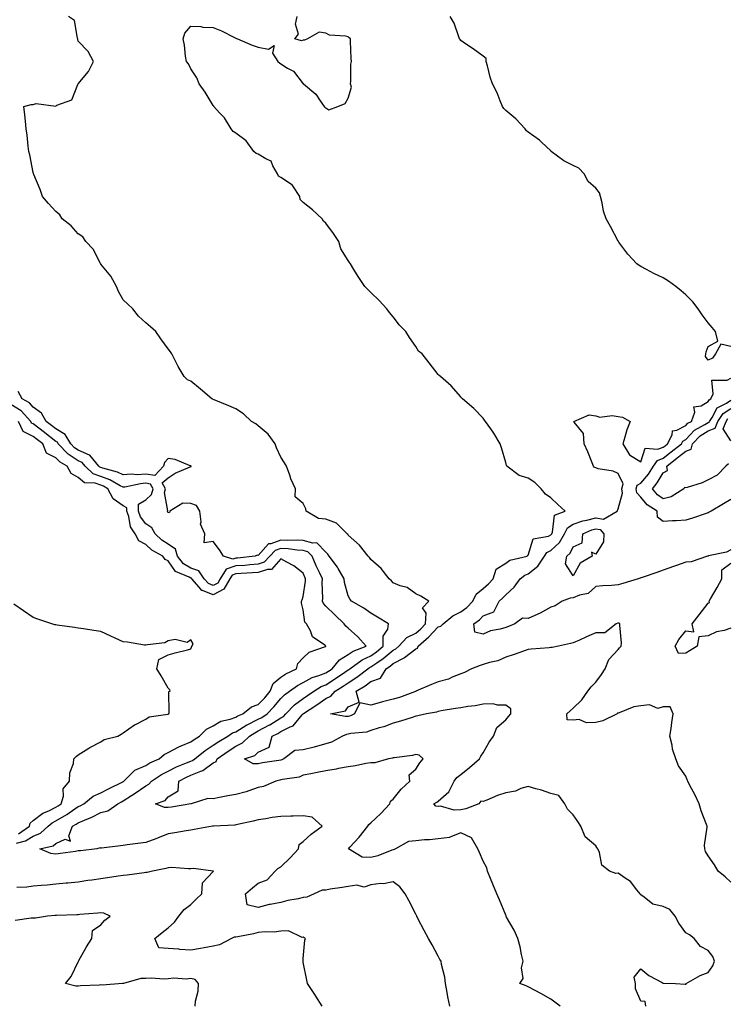
# Model space of a CAD drawing. Units: inches. Extents: x 902483 to 905123, y 7311098 to 7313738.
# Drawn here: x 902962 to 903277, y 7311713 to 7312150 of the extents above; entities that cross this region are included whole.
import ezdxf

# ---------------------------------------------------------------- set-up
doc = ezdxf.new("R2010")
doc.units = ezdxf.units.IN
doc.header["$MEASUREMENT"] = 0
doc.layers.add('Contour_90247311', color=7, linetype='Continuous', true_color=0xcfa52f)

msp = doc.modelspace()

# ---------------------------------------------------------------- linework, layer by layer
at = {"layer": 'Contour_90247311'}
for points in [[(903240.38, 7311711.92, 3280), (903240.07, 7311713.94, 3280), (903238.05, 7311714.14, 3280), (903235.75, 7311719.62, 3280), (903235.75, 7311721.92, 3280), (903235.11, 7311724.86, 3280), (903238.05, 7311728.57, 3280), (903241.66, 7311725.53, 3280), (903247.6, 7311722.37, 3280), (903248.05, 7311722.1, 3280), (903248.21, 7311722.08, 3280), (903253.5, 7311721.92, 3280), (903257.84, 7311721.71, 3280), (903258.05, 7311721.76, 3280), (903258.21, 7311721.76, 3280), (903258.23, 7311721.92, 3280), (903264.47, 7311725.5, 3280), (903268.05, 7311726.87, 3280), (903270.17, 7311729.8, 3280), (903270.79, 7311731.92, 3280), (903270.07, 7311733.94, 3280), (903268.05, 7311736.63, 3280), (903264.62, 7311738.49, 3280), (903261.73, 7311741.92, 3280), (903259.72, 7311743.59, 3280), (903258.05, 7311744.45, 3280), (903254.96, 7311748.83, 3280), (903253.33, 7311751.92, 3280), (903251, 7311754.87, 3280), (903248.05, 7311756.17, 3280), (903243.42, 7311757.29, 3280), (903239.53, 7311760.44, 3280), (903238.05, 7311761.4, 3280), (903237.87, 7311761.74, 3280), (903237.75, 7311761.92, 3280), (903236.3, 7311763.67, 3280), (903233.46, 7311767.34, 3280), (903231.18, 7311768.79, 3280), (903228.05, 7311771.04, 3280), (903227.01, 7311770.88, 3280), (903224.19, 7311771.92, 3280), (903220.77, 7311774.64, 3280), (903219.72, 7311780.25, 3280), (903218.98, 7311781.92, 3280), (903218.59, 7311782.46, 3280), (903218.05, 7311783.15, 3280), (903213.33, 7311787.2, 3280), (903211.41, 7311791.92, 3280), (903210.14, 7311794.01, 3280), (903208.05, 7311797.04, 3280), (903205.55, 7311799.42, 3280), (903204.35, 7311801.92, 3280), (903201.71, 7311805.58, 3280), (903198.05, 7311806.46, 3280), (903194.01, 7311807.88, 3280), (903191.42, 7311808.55, 3280), (903188.05, 7311809.59, 3280), (903184.75, 7311808.62, 3280), (903182.41, 7311807.56, 3280), (903178.05, 7311806.75, 3280), (903174.34, 7311805.63, 3280), (903169.66, 7311803.53, 3280), (903168.05, 7311802.92, 3280), (903166.98, 7311802.99, 3280), (903166.12, 7311801.92, 3280), (903160.34, 7311799.63, 3280), (903158.05, 7311799.27, 3280), (903155.16, 7311799.03, 3280), (903149.09, 7311800.88, 3280), (903148.05, 7311800.68, 3280), (903146.91, 7311800.78, 3280), (903146.01, 7311801.92, 3280), (903147.34, 7311802.63, 3280), (903148.05, 7311803.08, 3280), (903152.79, 7311807.18, 3280), (903155.15, 7311811.92, 3280), (903156.35, 7311813.62, 3280), (903158.05, 7311814.93, 3280), (903161.91, 7311818.06, 3280), (903166.4, 7311821.92, 3280), (903166.92, 7311823.05, 3280), (903168.05, 7311824.5, 3280), (903170.71, 7311829.26, 3280), (903172.59, 7311831.92, 3280), (903174.1, 7311835.87, 3280), (903178.05, 7311839.2, 3280), (903179.26, 7311840.71, 3280), (903180.36, 7311841.92, 3280), (903180.26, 7311844.13, 3280), (903178.05, 7311845.73, 3280), (903174.31, 7311845.66, 3280), (903172.41, 7311846.28, 3280), (903168.05, 7311846.24, 3280), (903164.46, 7311845.51, 3280), (903161.2, 7311845.07, 3280), (903158.05, 7311844.5, 3280), (903155.78, 7311844.19, 3280), (903149.3, 7311843.17, 3280), (903148.05, 7311842.99, 3280), (903147.29, 7311842.68, 3280), (903142.87, 7311841.92, 3280), (903138.98, 7311840.99, 3280), (903138.05, 7311840.8, 3280), (903136.45, 7311840.32, 3280), (903131.3, 7311838.67, 3280), (903128.05, 7311837.76, 3280), (903123.85, 7311836.12, 3280), (903121.81, 7311835.68, 3280), (903118.05, 7311834.54, 3280), (903116.17, 7311833.8, 3280), (903109.21, 7311833.08, 3280), (903108.05, 7311832.78, 3280), (903107.26, 7311832.71, 3280), (903105.49, 7311831.92, 3280), (903100.62, 7311829.35, 3280), (903098.05, 7311828.52, 3280), (903093.29, 7311827.16, 3280), (903092.93, 7311827.04, 3280), (903088.05, 7311825.91, 3280), (903084.34, 7311825.63, 3280), (903079.45, 7311821.92, 3280), (903078.55, 7311821.42, 3280), (903078.05, 7311821.28, 3280), (903077.24, 7311821.11, 3280), (903069.92, 7311820.05, 3280), (903068.05, 7311819.63, 3280), (903065.75, 7311819.62, 3280), (903061.92, 7311821.92, 3280), (903066.56, 7311823.41, 3280), (903068.05, 7311824.86, 3280), (903072.86, 7311827.11, 3280), (903074.27, 7311831.92, 3280), (903076.8, 7311833.17, 3280), (903078.05, 7311833.97, 3280), (903082.22, 7311836.09, 3280), (903083.49, 7311836.48, 3280), (903087.52, 7311841.39, 3280), (903087.99, 7311841.92, 3280), (903088.02, 7311841.95, 3280), (903088.05, 7311841.97, 3280), (903088.21, 7311842.08, 3280), (903094.05, 7311845.92, 3280), (903098.05, 7311848.67, 3280), (903100.28, 7311849.69, 3280), (903102.17, 7311851.92, 3280), (903105.8, 7311854.17, 3280), (903108.05, 7311855.7, 3280), (903111.84, 7311858.13, 3280), (903116.74, 7311861.92, 3280), (903117.5, 7311862.47, 3280), (903118.05, 7311862.73, 3280), (903120.69, 7311864.56, 3280), (903123.52, 7311866.45, 3280), (903128.05, 7311870.21, 3280), (903129.18, 7311870.79, 3280), (903130.51, 7311871.92, 3280), (903134.12, 7311875.85, 3280), (903138.05, 7311877.72, 3280), (903140.3, 7311879.67, 3280), (903142.42, 7311881.92, 3280), (903142.74, 7311886.61, 3280), (903140.99, 7311888.98, 3280), (903143.86, 7311891.92, 3280), (903140.28, 7311894.15, 3280), (903138.05, 7311895.16, 3280), (903134.16, 7311898.03, 3280), (903131.11, 7311898.86, 3280), (903128.05, 7311900.16, 3280), (903127.21, 7311901.08, 3280), (903126.23, 7311901.92, 3280), (903122.63, 7311906.51, 3280), (903118.05, 7311910.45, 3280), (903117.48, 7311911.35, 3280), (903116.92, 7311911.92, 3280), (903112.97, 7311916.84, 3280), (903108.05, 7311921.3, 3280), (903107.82, 7311921.69, 3280), (903107.58, 7311921.92, 3280), (903102.83, 7311926.7, 3280), (903098.05, 7311928.38, 3280), (903094.87, 7311928.74, 3280), (903089.3, 7311931.92, 3280), (903089.16, 7311933.03, 3280), (903088.05, 7311935.35, 3280), (903084.49, 7311938.36, 3280), (903084.59, 7311941.92, 3280), (903082.53, 7311946.4, 3280), (903082.05, 7311947.92, 3280), (903080.54, 7311951.92, 3280), (903079.66, 7311953.53, 3280), (903078.05, 7311956, 3280), (903076.2, 7311960.07, 3280), (903075.55, 7311961.92, 3280), (903072.4, 7311966.27, 3280), (903068.05, 7311969.87, 3280), (903067.01, 7311970.88, 3280), (903064.97, 7311971.92, 3280), (903061.41, 7311975.28, 3280), (903058.05, 7311977.47, 3280), (903054.98, 7311978.85, 3280), (903048.47, 7311981.5, 3280), (903048.05, 7311981.68, 3280), (903047.88, 7311981.75, 3280), (903047.44, 7311981.92, 3280), (903042.37, 7311986.24, 3280), (903038.05, 7311989.82, 3280), (903036.56, 7311990.43, 3280), (903035.15, 7311991.92, 3280), (903032.4, 7311996.27, 3280), (903031.23, 7311998.74, 3280), (903029.58, 7312001.92, 3280), (903028.99, 7312002.86, 3280), (903028.05, 7312004.22, 3280), (903024.75, 7312008.62, 3280), (903022.48, 7312011.92, 3280), (903020.12, 7312013.99, 3280), (903018.05, 7312015.72, 3280), (903014.74, 7312018.61, 3280), (903012.21, 7312021.92, 3280), (903010.09, 7312023.96, 3280), (903008.05, 7312026, 3280), (903005.84, 7312029.71, 3280), (903005.07, 7312031.92, 3280), (903002.54, 7312036.41, 3280), (902998.05, 7312041.82, 3280), (902998.02, 7312041.89, 3280), (902997.92, 7312042.05, 3280), (902994.66, 7312048.53, 3280), (902991.38, 7312051.92, 3280), (902990.03, 7312053.9, 3280), (902988.05, 7312055.32, 3280), (902984.94, 7312058.81, 3280), (902980.92, 7312061.92, 3280), (902979.8, 7312063.67, 3280), (902978.05, 7312065.16, 3280), (902974.84, 7312068.71, 3280), (902972.12, 7312071.92, 3280), (902971.11, 7312074.98, 3280), (902968.27, 7312081.7, 3280), (902968.19, 7312081.92, 3280), (902968.18, 7312082.05, 3280), (902968.05, 7312082.52, 3280), (902966.5, 7312090.37, 3280), (902965.99, 7312091.92, 3280), (902965.74, 7312094.23, 3280), (902965.25, 7312099.12, 3280), (902964.93, 7312101.92, 3280), (902964.53, 7312105.44, 3280), (902964.26, 7312108.13, 3280), (902963.81, 7312111.92, 3280), (902967.14, 7312112.83, 3280), (902968.05, 7312112.79, 3280), (902969.34, 7312113.21, 3280), (902977.98, 7312111.99, 3280), (902978.05, 7312112.12, 3280), (902978.55, 7312112.42, 3280), (902985.16, 7312114.81, 3280), (902987.81, 7312121.68, 3280), (902987.96, 7312121.92, 3280), (902988.01, 7312121.96, 3280), (902988.05, 7312121.98, 3280), (902992.52, 7312127.45, 3280), (902994.76, 7312131.92, 3280), (902992.46, 7312136.33, 3280), (902988.05, 7312141, 3280), (902987.79, 7312141.66, 3280), (902987.83, 7312141.92, 3280), (902987.64, 7312142.33, 3280), (902986.32, 7312150.19, 3280), (902983.64, 7312151.92, 3280)], [(903278.05, 7311767.04, 3279), (903275.51, 7311769.38, 3279), (903272.52, 7311771.92, 3279), (903270.85, 7311774.72, 3279), (903268.05, 7311778.72, 3279), (903266.83, 7311780.7, 3279), (903266.47, 7311781.92, 3279), (903266.43, 7311783.54, 3279), (903267.55, 7311791.42, 3279), (903267.54, 7311791.92, 3279), (903267.29, 7311792.68, 3279), (903264.86, 7311798.73, 3279), (903264.01, 7311801.92, 3279), (903262.14, 7311806.01, 3279), (903259.94, 7311810.03, 3279), (903258.97, 7311811.92, 3279), (903258.67, 7311812.54, 3279), (903258.05, 7311814.19, 3279), (903254.82, 7311818.69, 3279), (903253.69, 7311821.92, 3279), (903252.23, 7311826.1, 3279), (903252.02, 7311827.95, 3279), (903251.04, 7311831.92, 3279), (903251.54, 7311835.41, 3279), (903251.94, 7311838.03, 3279), (903252.47, 7311841.92, 3279), (903251.1, 7311844.97, 3279), (903248.05, 7311844.96, 3279), (903245.66, 7311844.31, 3279), (903241.95, 7311845.82, 3279), (903238.05, 7311845.5, 3279), (903235.02, 7311844.95, 3279), (903228.39, 7311842.26, 3279), (903228.05, 7311842.17, 3279), (903227.78, 7311842.19, 3279), (903227.63, 7311841.92, 3279), (903221.16, 7311838.81, 3279), (903218.05, 7311837.97, 3279), (903213.96, 7311837.83, 3279), (903210.64, 7311839.33, 3279), (903208.05, 7311839.07, 3279), (903205.28, 7311839.15, 3279), (903205.17, 7311841.92, 3279), (903206.73, 7311843.24, 3279), (903208.05, 7311844.33, 3279), (903211.91, 7311848.06, 3279), (903214.56, 7311851.92, 3279), (903216.09, 7311853.88, 3279), (903218.05, 7311855.89, 3279), (903220.6, 7311859.37, 3279), (903222.31, 7311861.92, 3279), (903223.94, 7311866.03, 3279), (903228.05, 7311870.44, 3279), (903228.68, 7311871.29, 3279), (903229.35, 7311871.92, 3279), (903229.52, 7311873.39, 3279), (903228.69, 7311881.28, 3279), (903228.8, 7311881.92, 3279), (903228.33, 7311882.2, 3279), (903228.05, 7311882.21, 3279), (903227.82, 7311882.15, 3279), (903227.16, 7311881.92, 3279), (903222.14, 7311877.83, 3279), (903218.05, 7311877.95, 3279), (903213.9, 7311876.07, 3279), (903210.77, 7311874.64, 3279), (903208.05, 7311873.4, 3279), (903206.86, 7311873.11, 3279), (903201.52, 7311871.92, 3279), (903198.61, 7311871.36, 3279), (903198.05, 7311871.33, 3279), (903197.39, 7311871.26, 3279), (903189.33, 7311870.64, 3279), (903188.05, 7311870.49, 3279), (903185.88, 7311869.75, 3279), (903181.77, 7311868.2, 3279), (903178.05, 7311867.07, 3279), (903174.46, 7311865.51, 3279), (903170.89, 7311864.76, 3279), (903168.05, 7311863.85, 3279), (903166.67, 7311863.3, 3279), (903162.79, 7311861.92, 3279), (903159.73, 7311860.24, 3279), (903158.05, 7311859.61, 3279), (903154.27, 7311858.14, 3279), (903152.66, 7311857.31, 3279), (903148.05, 7311856.12, 3279), (903145.11, 7311854.86, 3279), (903138.15, 7311851.92, 3279), (903138.08, 7311851.89, 3279), (903138.05, 7311851.88, 3279), (903137.99, 7311851.86, 3279), (903130.83, 7311849.14, 3279), (903128.05, 7311848.42, 3279), (903123.33, 7311847.2, 3279), (903122.87, 7311847.1, 3279), (903118.05, 7311845.73, 3279), (903113.21, 7311846.76, 3279), (903110.76, 7311841.92, 3279), (903108.98, 7311840.99, 3279), (903108.05, 7311840.76, 3279), (903106.77, 7311840.64, 3279), (903100.11, 7311841.92, 3279), (903106.77, 7311843.2, 3279), (903108.05, 7311844.92, 3279), (903112.86, 7311847.11, 3279), (903111.52, 7311851.92, 3279), (903115.58, 7311854.39, 3279), (903118.05, 7311856.25, 3279), (903122.3, 7311857.67, 3279), (903124.84, 7311861.92, 3279), (903126.77, 7311863.2, 3279), (903128.05, 7311864.27, 3279), (903132.9, 7311866.77, 3279), (903133.11, 7311866.86, 3279), (903138.05, 7311870.82, 3279), (903138.86, 7311871.11, 3279), (903139.06, 7311871.92, 3279), (903143.9, 7311876.07, 3279), (903148.05, 7311880.5, 3279), (903149.12, 7311880.85, 3279), (903150.24, 7311881.92, 3279), (903154.55, 7311885.42, 3279), (903158.05, 7311887.19, 3279), (903160.8, 7311889.17, 3279), (903163.37, 7311891.92, 3279), (903164.84, 7311895.13, 3279), (903168.05, 7311897.59, 3279), (903170.32, 7311899.65, 3279), (903172.43, 7311901.92, 3279), (903173.83, 7311906.14, 3279), (903178.05, 7311908.86, 3279), (903179.81, 7311910.16, 3279), (903187.51, 7311911.92, 3279), (903187.73, 7311912.24, 3279), (903188.05, 7311912.44, 3279), (903190.27, 7311919.7, 3279), (903197.02, 7311920.89, 3279), (903198.05, 7311921.43, 3279), (903198.31, 7311921.66, 3279), (903198.46, 7311921.92, 3279), (903198.85, 7311922.72, 3279), (903199.72, 7311930.25, 3279), (903204.48, 7311931.92, 3279), (903201.14, 7311935.01, 3279), (903198.05, 7311937.94, 3279), (903195.69, 7311939.56, 3279), (903193.82, 7311941.92, 3279), (903190.91, 7311944.78, 3279), (903188.05, 7311946.66, 3279), (903183.98, 7311947.85, 3279), (903178.59, 7311951.92, 3279), (903178.41, 7311952.28, 3279), (903178.05, 7311953.59, 3279), (903176.23, 7311960.1, 3279), (903175.61, 7311961.92, 3279), (903172.77, 7311966.64, 3279), (903171.43, 7311968.54, 3279), (903169.12, 7311971.92, 3279), (903168.6, 7311972.47, 3279), (903168.05, 7311973.33, 3279), (903163.8, 7311977.67, 3279), (903158.76, 7311981.92, 3279), (903158.37, 7311982.24, 3279), (903158.05, 7311982.78, 3279), (903153.8, 7311987.67, 3279), (903148.97, 7311991.92, 3279), (903148.4, 7311992.27, 3279), (903148.05, 7311992.78, 3279), (903144.03, 7311997.9, 3279), (903140.84, 7312001.92, 3279), (903139.26, 7312003.13, 3279), (903138.05, 7312005.19, 3279), (903135.31, 7312009.18, 3279), (903133.63, 7312011.92, 3279), (903130.84, 7312014.71, 3279), (903128.05, 7312018.41, 3279), (903126.43, 7312020.3, 3279), (903125.13, 7312021.92, 3279), (903121.78, 7312025.65, 3279), (903118.05, 7312029.22, 3279), (903116.67, 7312030.54, 3279), (903115.44, 7312031.92, 3279), (903112.39, 7312036.26, 3279), (903110.47, 7312039.5, 3279), (903108.98, 7312041.92, 3279), (903108.6, 7312042.47, 3279), (903108.05, 7312043.43, 3279), (903104.79, 7312048.66, 3279), (903103.89, 7312051.92, 3279), (903101.53, 7312055.4, 3279), (903098.05, 7312059.99, 3279), (903097.01, 7312060.88, 3279), (903096.43, 7312061.92, 3279), (903092.13, 7312066, 3279), (903088.05, 7312069.15, 3279), (903086.7, 7312070.57, 3279), (903086.51, 7312071.92, 3279), (903083.36, 7312076.61, 3279), (903083.15, 7312077.02, 3279), (903082.76, 7312077.21, 3279), (903078.05, 7312080.3, 3279), (903077.07, 7312080.94, 3279), (903076.64, 7312081.92, 3279), (903074.49, 7312085.48, 3279), (903073.71, 7312087.58, 3279), (903071.4, 7312088.57, 3279), (903068.05, 7312090.73, 3279), (903067.06, 7312090.93, 3279), (903066.1, 7312091.92, 3279), (903062.7, 7312096.57, 3279), (903058.05, 7312100.07, 3279), (903056.94, 7312100.81, 3279), (903055.97, 7312101.92, 3279), (903052.96, 7312106.83, 3279), (903050.88, 7312109.09, 3279), (903048.34, 7312111.92, 3279), (903048.25, 7312112.12, 3279), (903048.05, 7312112.36, 3279), (903044.44, 7312118.31, 3279), (903041.83, 7312121.92, 3279), (903040.78, 7312124.65, 3279), (903038.05, 7312128.64, 3279), (903036.97, 7312130.84, 3279), (903036.18, 7312131.92, 3279), (903035.76, 7312134.21, 3279), (903035.24, 7312139.11, 3279), (903034.62, 7312141.92, 3279), (903035.45, 7312144.52, 3279), (903038.05, 7312147.66, 3279), (903042.57, 7312147.4, 3279), (903043.33, 7312147.2, 3279), (903048.05, 7312147, 3279), (903051.66, 7312145.53, 3279), (903057.42, 7312142.55, 3279), (903058.05, 7312142.25, 3279), (903058.31, 7312142.18, 3279), (903058.84, 7312141.92, 3279), (903065.34, 7312139.21, 3279), (903068.05, 7312138.3, 3279), (903072.62, 7312137.35, 3279), (903075.15, 7312139.02, 3279), (903074.41, 7312135.56, 3279), (903076.8, 7312131.92, 3279), (903077.47, 7312131.34, 3279), (903078.05, 7312130.91, 3279), (903080.96, 7312129.01, 3279), (903083.67, 7312127.54, 3279), (903088.05, 7312121.99, 3279), (903088.09, 7312121.96, 3279), (903088.1, 7312121.92, 3279), (903093.58, 7312117.45, 3279), (903095.5, 7312114.47, 3279), (903097.33, 7312111.92, 3279), (903097.66, 7312111.53, 3279), (903098.05, 7312111.24, 3279), (903099.48, 7312110.49, 3279), (903103.38, 7312111.92, 3279), (903106.72, 7312113.25, 3279), (903108.05, 7312115.54, 3279), (903109.47, 7312120.5, 3279), (903109.1, 7312121.92, 3279), (903109.25, 7312123.12, 3279), (903109.25, 7312130.72, 3279), (903109.45, 7312131.92, 3279), (903109.35, 7312133.22, 3279), (903109.06, 7312140.91, 3279), (903108.99, 7312141.92, 3279), (903108.51, 7312142.38, 3279), (903108.05, 7312142.83, 3279), (903106.77, 7312143.2, 3279), (903099.69, 7312143.56, 3279), (903098.05, 7312144.51, 3279), (903095.07, 7312144.9, 3279), (903089.98, 7312141.92, 3279), (903088.56, 7312141.41, 3279), (903088.05, 7312141.32, 3279), (903087.2, 7312141.07, 3279), (903084.22, 7312141.92, 3279), (903085.91, 7312144.06, 3279), (903084.65, 7312148.52, 3279), (903085.36, 7312151.92, 3279)], [(903278.05, 7312005.2, 3278), (903273.69, 7312006.28, 3278), (903271.29, 7312001.92, 3278), (903270.02, 7311999.95, 3278), (903268.05, 7311999.1, 3278), (903266.88, 7312000.75, 3278), (903267.05, 7312001.92, 3278), (903267.19, 7312002.78, 3278), (903268.05, 7312005.26, 3278), (903272.38, 7312007.59, 3278), (903271.22, 7312011.92, 3278), (903269.75, 7312013.62, 3278), (903268.05, 7312015.67, 3278), (903265.42, 7312019.29, 3278), (903263.58, 7312021.92, 3278), (903261.14, 7312025.01, 3278), (903258.05, 7312028.23, 3278), (903256.07, 7312029.94, 3278), (903253.66, 7312031.92, 3278), (903250.42, 7312034.29, 3278), (903248.05, 7312035.68, 3278), (903243.8, 7312037.67, 3278), (903240.55, 7312039.42, 3278), (903238.05, 7312040.71, 3278), (903237.32, 7312041.19, 3278), (903236.39, 7312041.92, 3278), (903232.32, 7312046.19, 3278), (903228.38, 7312051.59, 3278), (903228.13, 7312051.92, 3278), (903228.1, 7312051.97, 3278), (903228.05, 7312052.04, 3278), (903224.64, 7312058.51, 3278), (903222.65, 7312061.92, 3278), (903221.48, 7312065.35, 3278), (903220.92, 7312069.05, 3278), (903220.18, 7312071.92, 3278), (903219.67, 7312073.54, 3278), (903218.05, 7312075.6, 3278), (903214.71, 7312078.59, 3278), (903212.9, 7312081.92, 3278), (903210.58, 7312084.45, 3278), (903208.05, 7312085.7, 3278), (903203.86, 7312087.73, 3278), (903198.31, 7312091.92, 3278), (903198.18, 7312092.05, 3278), (903198.05, 7312092.15, 3278), (903193.96, 7312096.01, 3278), (903193.03, 7312096.9, 3278), (903188.05, 7312100.5, 3278), (903187.26, 7312101.13, 3278), (903186.61, 7312101.92, 3278), (903182.56, 7312106.43, 3278), (903178.05, 7312110.08, 3278), (903177.14, 7312111.01, 3278), (903176.62, 7312111.92, 3278), (903175.54, 7312114.43, 3278), (903174.17, 7312118.04, 3278), (903172.17, 7312121.92, 3278), (903171.07, 7312124.94, 3278), (903169.94, 7312130.03, 3278), (903169.38, 7312131.92, 3278), (903169.39, 7312133.26, 3278), (903168.05, 7312134.25, 3278), (903163.6, 7312137.47, 3278), (903160.2, 7312139.77, 3278), (903158.05, 7312141.24, 3278), (903157.75, 7312141.62, 3278), (903157.54, 7312141.92, 3278), (903157.16, 7312142.81, 3278), (903155.11, 7312148.98, 3278), (903153.34, 7312151.92, 3278)], [(903278.05, 7311914.73, 3278), (903276.17, 7311913.8, 3278), (903268.22, 7311912.09, 3278), (903268.05, 7311912.03, 3278), (903267.97, 7311912, 3278), (903267.67, 7311911.92, 3278), (903260.52, 7311909.45, 3278), (903258.05, 7311909.25, 3278), (903253.94, 7311907.81, 3278), (903252.62, 7311907.35, 3278), (903248.05, 7311905.76, 3278), (903245.2, 7311904.77, 3278), (903238.67, 7311902.54, 3278), (903238.05, 7311902.33, 3278), (903237.73, 7311902.24, 3278), (903236.86, 7311901.92, 3278), (903230.11, 7311899.86, 3278), (903228.05, 7311899.24, 3278), (903225.09, 7311898.96, 3278), (903221.18, 7311898.79, 3278), (903218.05, 7311898.46, 3278), (903214.62, 7311895.35, 3278), (903210.76, 7311894.63, 3278), (903208.05, 7311893.52, 3278), (903206.65, 7311893.32, 3278), (903203.07, 7311891.92, 3278), (903200.03, 7311889.94, 3278), (903198.05, 7311889.25, 3278), (903193.37, 7311886.6, 3278), (903192.35, 7311886.22, 3278), (903188.05, 7311884.33, 3278), (903185.49, 7311884.48, 3278), (903182.04, 7311881.92, 3278), (903179.31, 7311880.66, 3278), (903178.05, 7311880.23, 3278), (903175.63, 7311879.5, 3278), (903171.26, 7311878.71, 3278), (903168.05, 7311877.35, 3278), (903164.34, 7311878.21, 3278), (903163.82, 7311881.92, 3278), (903166.37, 7311883.6, 3278), (903168.05, 7311885.44, 3278), (903172.76, 7311887.21, 3278), (903175.08, 7311891.92, 3278), (903176.64, 7311893.33, 3278), (903178.05, 7311894.85, 3278), (903181.84, 7311898.13, 3278), (903184.53, 7311901.92, 3278), (903186.48, 7311903.49, 3278), (903188.05, 7311904.13, 3278), (903192.38, 7311907.59, 3278), (903195.24, 7311911.92, 3278), (903196.31, 7311913.66, 3278), (903198.05, 7311914.57, 3278), (903201.94, 7311918.03, 3278), (903204.21, 7311921.92, 3278), (903205.46, 7311924.51, 3278), (903208.05, 7311926.2, 3278), (903212.31, 7311927.66, 3278), (903214.07, 7311927.94, 3278), (903218.05, 7311928.98, 3278), (903221.49, 7311928.48, 3278), (903227.6, 7311931.92, 3278), (903227.65, 7311932.32, 3278), (903228.05, 7311932.96, 3278), (903229.98, 7311939.99, 3278), (903229.63, 7311941.92, 3278), (903230.27, 7311944.14, 3278), (903228.05, 7311948.74, 3278), (903225.87, 7311949.74, 3278), (903219.09, 7311950.88, 3278), (903218.05, 7311951.2, 3278), (903217.55, 7311951.42, 3278), (903217.11, 7311951.92, 3278), (903216.43, 7311953.54, 3278), (903214.51, 7311958.38, 3278), (903212.9, 7311961.92, 3278), (903212.66, 7311966.53, 3278), (903208.48, 7311971.49, 3278), (903208.32, 7311971.92, 3278), (903215.11, 7311974.86, 3278), (903218.05, 7311974.42, 3278), (903219.84, 7311973.71, 3278), (903225.4, 7311974.57, 3278), (903228.05, 7311974.11, 3278), (903229.93, 7311973.8, 3278), (903233.33, 7311971.92, 3278), (903231.8, 7311968.17, 3278), (903231, 7311964.87, 3278), (903230.05, 7311961.92, 3278), (903233.13, 7311957, 3278), (903238.05, 7311953.96, 3278), (903240.01, 7311959.96, 3278), (903245.61, 7311959.48, 3278), (903248.05, 7311960.43, 3278), (903248.88, 7311961.09, 3278), (903249.94, 7311961.92, 3278), (903252.01, 7311965.88, 3278), (903252.21, 7311967.76, 3278), (903254.12, 7311967.99, 3278), (903258.05, 7311970.09, 3278), (903258.93, 7311971.04, 3278), (903260.6, 7311971.92, 3278), (903262.11, 7311975.98, 3278), (903261.66, 7311978.31, 3278), (903264.92, 7311978.79, 3278), (903268.05, 7311980.75, 3278), (903268.46, 7311981.51, 3278), (903269.25, 7311981.92, 3278), (903270.25, 7311984.12, 3278), (903269.67, 7311990.3, 3278), (903276.43, 7311990.3, 3278), (903278.05, 7311991.15, 3278)], [(903202.31, 7311711.92, 3281), (903199.87, 7311713.74, 3281), (903198.05, 7311715.03, 3281), (903193.64, 7311717.51, 3281), (903191.17, 7311718.8, 3281), (903188.05, 7311720.47, 3281), (903187.14, 7311721.01, 3281), (903184.35, 7311721.92, 3281), (903185.76, 7311724.21, 3281), (903185.12, 7311728.99, 3281), (903185.77, 7311731.92, 3281), (903185.06, 7311734.91, 3281), (903184.41, 7311738.28, 3281), (903183.42, 7311741.92, 3281), (903181.8, 7311745.67, 3281), (903178.45, 7311751.52, 3281), (903178.24, 7311751.92, 3281), (903178.19, 7311752.06, 3281), (903178.05, 7311752.37, 3281), (903175.24, 7311759.11, 3281), (903174.08, 7311761.92, 3281), (903172.31, 7311766.18, 3281), (903171.25, 7311768.72, 3281), (903169.92, 7311771.92, 3281), (903169.58, 7311773.45, 3281), (903168.05, 7311776.42, 3281), (903166.42, 7311780.29, 3281), (903165.71, 7311781.92, 3281), (903162.85, 7311786.72, 3281), (903158.05, 7311789.03, 3281), (903153.14, 7311787.01, 3281), (903153.04, 7311786.93, 3281), (903148.05, 7311786.34, 3281), (903144.12, 7311785.85, 3281), (903141.92, 7311785.79, 3281), (903138.05, 7311785.38, 3281), (903134.88, 7311785.09, 3281), (903129.06, 7311781.92, 3281), (903128.46, 7311781.51, 3281), (903128.05, 7311781.44, 3281), (903127.36, 7311781.23, 3281), (903121.21, 7311778.76, 3281), (903118.05, 7311778.05, 3281), (903114.23, 7311778.1, 3281), (903108.11, 7311781.92, 3281), (903108.78, 7311782.65, 3281), (903112.88, 7311787.09, 3281), (903116.73, 7311791.92, 3281), (903117.25, 7311792.72, 3281), (903118.05, 7311793.35, 3281), (903122.46, 7311797.51, 3281), (903126.45, 7311801.92, 3281), (903126.86, 7311803.11, 3281), (903128.05, 7311803.92, 3281), (903131.51, 7311808.46, 3281), (903135.48, 7311811.92, 3281), (903135.18, 7311814.79, 3281), (903138.05, 7311817.27, 3281), (903139.86, 7311820.11, 3281), (903141.38, 7311821.92, 3281), (903139.59, 7311823.46, 3281), (903138.05, 7311823.73, 3281), (903136.55, 7311823.42, 3281), (903128.51, 7311822.38, 3281), (903128.05, 7311822.3, 3281), (903127.73, 7311822.24, 3281), (903125.92, 7311821.92, 3281), (903119.83, 7311820.14, 3281), (903118.05, 7311820.02, 3281), (903115.86, 7311819.73, 3281), (903111.27, 7311818.7, 3281), (903108.05, 7311818.37, 3281), (903103.64, 7311817.51, 3281), (903102.71, 7311817.26, 3281), (903098.05, 7311816.51, 3281), (903094.22, 7311815.75, 3281), (903091.36, 7311815.23, 3281), (903088.05, 7311814.59, 3281), (903086.2, 7311813.77, 3281), (903078.85, 7311812.72, 3281), (903078.05, 7311812.49, 3281), (903077.58, 7311812.39, 3281), (903075.89, 7311811.92, 3281), (903070.38, 7311809.59, 3281), (903068.05, 7311809.11, 3281), (903063.84, 7311807.71, 3281), (903062.72, 7311807.25, 3281), (903058.05, 7311806.01, 3281), (903054.54, 7311805.43, 3281), (903050.77, 7311804.64, 3281), (903048.05, 7311804.15, 3281), (903045.69, 7311804.28, 3281), (903038.17, 7311801.92, 3281), (903038.07, 7311801.9, 3281), (903038.05, 7311801.89, 3281), (903038.02, 7311801.89, 3281), (903029.52, 7311800.45, 3281), (903028.05, 7311800.24, 3281), (903026.37, 7311800.24, 3281), (903022.42, 7311801.92, 3281), (903026.61, 7311803.36, 3281), (903028.05, 7311804.93, 3281), (903032.39, 7311807.58, 3281), (903032.66, 7311811.92, 3281), (903036.2, 7311813.77, 3281), (903038.05, 7311814.57, 3281), (903042.58, 7311816.45, 3281), (903043.33, 7311816.64, 3281), (903048.05, 7311820.05, 3281), (903049.31, 7311820.66, 3281), (903049.73, 7311821.92, 3281), (903054.62, 7311825.35, 3281), (903058.05, 7311827.45, 3281), (903061.05, 7311828.92, 3281), (903064.09, 7311831.92, 3281), (903066.48, 7311833.49, 3281), (903068.05, 7311834.27, 3281), (903073.03, 7311836.94, 3281), (903073.15, 7311837.02, 3281), (903078.05, 7311840.16, 3281), (903079.22, 7311840.75, 3281), (903080.26, 7311841.92, 3281), (903084.11, 7311845.86, 3281), (903088.05, 7311848.77, 3281), (903089.94, 7311850.03, 3281), (903092.68, 7311851.92, 3281), (903096, 7311853.97, 3281), (903098.05, 7311854.77, 3281), (903102.43, 7311857.54, 3281), (903106.54, 7311860.41, 3281), (903108.05, 7311861.44, 3281), (903108.34, 7311861.63, 3281), (903108.71, 7311861.92, 3281), (903114.15, 7311865.82, 3281), (903118.05, 7311867.69, 3281), (903120.55, 7311869.42, 3281), (903123.5, 7311871.92, 3281), (903123.63, 7311876.34, 3281), (903125.63, 7311879.5, 3281), (903125.9, 7311881.92, 3281), (903121.04, 7311884.91, 3281), (903118.05, 7311886.68, 3281), (903114.99, 7311888.86, 3281), (903109.48, 7311891.92, 3281), (903108.85, 7311892.72, 3281), (903108.05, 7311894.33, 3281), (903106.41, 7311900.28, 3281), (903106.17, 7311901.92, 3281), (903103.54, 7311906.43, 3281), (903103.2, 7311907.07, 3281), (903099.6, 7311911.92, 3281), (903098.98, 7311912.85, 3281), (903098.05, 7311913.75, 3281), (903094.01, 7311917.88, 3281), (903092.24, 7311917.73, 3281), (903088.05, 7311918.98, 3281), (903085.26, 7311919.13, 3281), (903080.96, 7311919.01, 3281), (903078.05, 7311919.14, 3281), (903073.61, 7311917.48, 3281), (903072.56, 7311917.41, 3281), (903068.05, 7311912.34, 3281), (903067.6, 7311912.37, 3281), (903066.7, 7311911.92, 3281), (903058.82, 7311911.15, 3281), (903058.05, 7311911.1, 3281), (903056.8, 7311910.67, 3281), (903052.57, 7311911.92, 3281), (903050.87, 7311914.74, 3281), (903048.05, 7311918.46, 3281), (903044.03, 7311917.9, 3281), (903044.3, 7311921.92, 3281), (903042.38, 7311926.25, 3281), (903042.67, 7311927.3, 3281), (903041.99, 7311931.92, 3281), (903040.57, 7311934.44, 3281), (903038.05, 7311935.43, 3281), (903034.47, 7311935.5, 3281), (903028.7, 7311931.92, 3281), (903028.58, 7311931.39, 3281), (903028.05, 7311931.17, 3281), (903027.84, 7311931.71, 3281), (903027.48, 7311931.92, 3281), (903027.8, 7311932.17, 3281), (903026.38, 7311940.25, 3281), (903026.85, 7311941.92, 3281), (903025.39, 7311944.58, 3281), (903028.05, 7311946.74, 3281), (903031.14, 7311948.83, 3281), (903037.81, 7311951.68, 3281), (903038.05, 7311951.8, 3281), (903038.14, 7311951.83, 3281), (903038.21, 7311951.92, 3281), (903038.17, 7311952.04, 3281), (903038.05, 7311952.1, 3281), (903037.82, 7311952.15, 3281), (903031.09, 7311954.96, 3281), (903028.05, 7311955.34, 3281), (903026.38, 7311953.59, 3281), (903025.88, 7311951.92, 3281), (903022.12, 7311947.85, 3281), (903018.05, 7311948.46, 3281), (903014.34, 7311948.21, 3281), (903011.58, 7311948.39, 3281), (903008.05, 7311948.07, 3281), (903005.5, 7311949.37, 3281), (902998.89, 7311951.08, 3281), (902998.05, 7311951.39, 3281), (902997.65, 7311951.52, 3281), (902997.22, 7311951.92, 3281), (902993.11, 7311956.86, 3281), (902993.06, 7311956.93, 3281), (902993.04, 7311956.93, 3281), (902988.05, 7311959.07, 3281), (902986.34, 7311960.21, 3281), (902984.71, 7311961.92, 3281), (902982.17, 7311966.04, 3281), (902978.05, 7311968.62, 3281), (902976.19, 7311970.06, 3281), (902973.79, 7311971.92, 3281), (902971.75, 7311975.62, 3281), (902968.05, 7311978.26, 3281), (902966.31, 7311980.18, 3281), (902963.09, 7311981.92, 3281), (902961.32, 7311985.19, 3281)], [(903278.05, 7311937.19, 3277), (903274.78, 7311935.19, 3277), (903269.3, 7311931.92, 3277), (903268.49, 7311931.48, 3277), (903268.05, 7311931.27, 3277), (903267.07, 7311930.94, 3277), (903261.04, 7311928.93, 3277), (903258.05, 7311927.92, 3277), (903253.78, 7311927.65, 3277), (903252.24, 7311927.73, 3277), (903248.05, 7311927.39, 3277), (903245.49, 7311929.36, 3277), (903245.31, 7311931.92, 3277), (903240.87, 7311934.74, 3277), (903238.05, 7311938.17, 3277), (903236.34, 7311940.21, 3277), (903236.03, 7311941.92, 3277), (903236.48, 7311943.49, 3277), (903238.05, 7311944.42, 3277), (903241.48, 7311948.49, 3277), (903243.68, 7311951.92, 3277), (903245.46, 7311954.51, 3277), (903248.05, 7311955.52, 3277), (903251.6, 7311958.37, 3277), (903256.17, 7311961.92, 3277), (903256.82, 7311963.15, 3277), (903258.05, 7311963.81, 3277), (903261.96, 7311968.01, 3277), (903266.58, 7311970.45, 3277), (903268.05, 7311971.37, 3277), (903268.45, 7311971.52, 3277), (903268.6, 7311971.92, 3277), (903269.79, 7311973.66, 3277), (903272.04, 7311977.93, 3277), (903276.13, 7311980, 3277), (903278.05, 7311981.28, 3277)], [(903153.13, 7311711.92, 3282), (903152.25, 7311716.12, 3282), (903151.95, 7311718.02, 3282), (903151.2, 7311721.92, 3282), (903150.96, 7311724.83, 3282), (903149.47, 7311730.5, 3282), (903149.3, 7311731.92, 3282), (903148.82, 7311732.69, 3282), (903148.05, 7311734.21, 3282), (903145.31, 7311739.18, 3282), (903143.7, 7311741.92, 3282), (903141.71, 7311745.58, 3282), (903139.02, 7311750.95, 3282), (903138.52, 7311751.92, 3282), (903138.36, 7311752.23, 3282), (903138.05, 7311752.88, 3282), (903134.96, 7311758.83, 3282), (903133.37, 7311761.92, 3282), (903131.02, 7311764.89, 3282), (903128.05, 7311767.24, 3282), (903123.67, 7311766.3, 3282), (903122.56, 7311766.43, 3282), (903118.05, 7311765.89, 3282), (903115.17, 7311764.8, 3282), (903111.82, 7311765.69, 3282), (903108.05, 7311765.18, 3282), (903105.33, 7311764.64, 3282), (903100, 7311763.87, 3282), (903098.05, 7311763.52, 3282), (903096.42, 7311763.55, 3282), (903092.83, 7311761.92, 3282), (903089.58, 7311760.39, 3282), (903088.05, 7311760.16, 3282), (903085.73, 7311759.6, 3282), (903081.11, 7311758.86, 3282), (903078.05, 7311757.96, 3282), (903073.26, 7311757.13, 3282), (903072.83, 7311757.14, 3282), (903068.05, 7311755.83, 3282), (903063.07, 7311756.94, 3282), (903062.43, 7311761.92, 3282), (903065.46, 7311764.51, 3282), (903068.05, 7311766.62, 3282), (903071.95, 7311768.02, 3282), (903075.62, 7311771.92, 3282), (903076.8, 7311773.17, 3282), (903078.05, 7311773.89, 3282), (903082.17, 7311777.8, 3282), (903085.87, 7311781.92, 3282), (903086.24, 7311783.73, 3282), (903088.05, 7311785.06, 3282), (903091.57, 7311788.4, 3282), (903096.41, 7311791.92, 3282), (903092, 7311795.87, 3282), (903088.05, 7311796.59, 3282), (903083.61, 7311796.36, 3282), (903082.52, 7311796.39, 3282), (903078.05, 7311796.2, 3282), (903074.23, 7311795.74, 3282), (903071.36, 7311795.23, 3282), (903068.05, 7311794.78, 3282), (903065.78, 7311794.19, 3282), (903058.82, 7311792.69, 3282), (903058.05, 7311792.5, 3282), (903057.56, 7311792.41, 3282), (903048.13, 7311792, 3282), (903048, 7311791.97, 3282), (903047.64, 7311791.92, 3282), (903039.56, 7311790.41, 3282), (903038.05, 7311790.17, 3282), (903035.92, 7311789.79, 3282), (903030.97, 7311789, 3282), (903028.05, 7311788.46, 3282), (903023.32, 7311786.65, 3282), (903022.48, 7311786.35, 3282), (903018.05, 7311784.73, 3282), (903015.65, 7311784.32, 3282), (903009.71, 7311783.58, 3282), (903008.05, 7311783.32, 3282), (903006.79, 7311783.18, 3282), (902998.29, 7311782.16, 3282), (902998.05, 7311782.14, 3282), (902997.74, 7311782.23, 3282), (902996.31, 7311781.92, 3282), (902988.95, 7311781.02, 3282), (902988.05, 7311780.9, 3282), (902986.87, 7311780.74, 3282), (902980.18, 7311779.79, 3282), (902978.05, 7311779.49, 3282), (902975.84, 7311779.71, 3282), (902970.89, 7311781.92, 3282), (902976.8, 7311783.17, 3282), (902978.05, 7311784.25, 3282), (902982.25, 7311786.12, 3282), (902984.63, 7311785.34, 3282), (902983.78, 7311787.65, 3282), (902985.52, 7311791.92, 3282), (902987.16, 7311792.81, 3282), (902988.05, 7311793.43, 3282), (902990.77, 7311794.64, 3282), (902994.01, 7311795.96, 3282), (902998.05, 7311798.04, 3282), (903001.23, 7311798.74, 3282), (903005.67, 7311801.92, 3282), (903007.22, 7311802.75, 3282), (903008.05, 7311803.17, 3282), (903011.74, 7311805.61, 3282), (903013.33, 7311806.64, 3282), (903018.05, 7311809.94, 3282), (903019.36, 7311810.61, 3282), (903020.59, 7311811.92, 3282), (903025.04, 7311814.93, 3282), (903028.05, 7311816.46, 3282), (903031.72, 7311818.25, 3282), (903036.15, 7311820.02, 3282), (903038.05, 7311820.84, 3282), (903038.81, 7311821.16, 3282), (903039.77, 7311821.92, 3282), (903044.37, 7311825.6, 3282), (903048.05, 7311827.9, 3282), (903050.44, 7311829.53, 3282), (903054.49, 7311831.92, 3282), (903056.59, 7311833.38, 3282), (903058.05, 7311833.91, 3282), (903063, 7311836.97, 3282), (903063.17, 7311837.04, 3282), (903068.05, 7311839.44, 3282), (903069.66, 7311840.31, 3282), (903072.06, 7311841.92, 3282), (903075, 7311844.97, 3282), (903078.05, 7311848.68, 3282), (903079.65, 7311850.32, 3282), (903081.95, 7311851.92, 3282), (903085.48, 7311854.49, 3282), (903088.05, 7311855.86, 3282), (903091.99, 7311857.98, 3282), (903094.99, 7311858.86, 3282), (903098.05, 7311860.06, 3282), (903099.19, 7311860.78, 3282), (903100.82, 7311861.92, 3282), (903104.1, 7311865.87, 3282), (903108.05, 7311868.19, 3282), (903110.29, 7311869.68, 3282), (903115.94, 7311871.92, 3282), (903112.24, 7311876.11, 3282), (903108.05, 7311879.94, 3282), (903107, 7311880.87, 3282), (903106.23, 7311881.92, 3282), (903102.01, 7311885.88, 3282), (903098.05, 7311889.81, 3282), (903097.01, 7311890.88, 3282), (903096.61, 7311891.92, 3282), (903096.69, 7311893.28, 3282), (903096.46, 7311900.33, 3282), (903096.54, 7311901.92, 3282), (903095.28, 7311904.69, 3282), (903093.83, 7311907.7, 3282), (903092.06, 7311911.92, 3282), (903090.07, 7311913.94, 3282), (903088.05, 7311914.54, 3282), (903085.28, 7311914.69, 3282), (903081.34, 7311915.21, 3282), (903078.05, 7311915.37, 3282), (903075.54, 7311914.43, 3282), (903073.18, 7311911.92, 3282), (903070.71, 7311909.26, 3282), (903068.05, 7311908.38, 3282), (903064.25, 7311908.12, 3282), (903062.07, 7311907.9, 3282), (903058.05, 7311907.64, 3282), (903053.78, 7311906.19, 3282), (903051.15, 7311901.92, 3282), (903050.02, 7311899.95, 3282), (903048.05, 7311898.91, 3282), (903045.89, 7311899.76, 3282), (903043.95, 7311901.92, 3282), (903041.66, 7311905.53, 3282), (903038.05, 7311906.71, 3282), (903034.76, 7311908.63, 3282), (903032.2, 7311911.92, 3282), (903031.23, 7311915.1, 3282), (903028.05, 7311917.27, 3282), (903025.2, 7311919.07, 3282), (903022.19, 7311921.92, 3282), (903020.66, 7311924.53, 3282), (903018.05, 7311926.41, 3282), (903015.66, 7311929.53, 3282), (903014.79, 7311931.92, 3282), (903014.84, 7311935.13, 3282), (903018.05, 7311937.02, 3282), (903020.62, 7311939.35, 3282), (903021.35, 7311941.92, 3282), (903020.18, 7311944.05, 3282), (903018.05, 7311944.37, 3282), (903015.76, 7311944.21, 3282), (903008.79, 7311942.66, 3282), (903008.05, 7311942.59, 3282), (903006.69, 7311943.28, 3282), (903002.11, 7311945.98, 3282), (902998.05, 7311947.46, 3282), (902994.72, 7311948.59, 3282), (902991.12, 7311951.92, 3282), (902989.72, 7311953.59, 3282), (902988.05, 7311954.31, 3282), (902983.48, 7311957.35, 3282), (902979.15, 7311961.92, 3282), (902978.73, 7311962.6, 3282), (902978.05, 7311963.03, 3282), (902973.13, 7311966.84, 3282), (902973.04, 7311966.91, 3282), (902968.05, 7311970.77, 3282), (902967.27, 7311971.14, 3282), (902966.94, 7311971.92, 3282), (902962.65, 7311976.52, 3282), (902958.05, 7311979.46, 3282)], [(903277.01, 7311952.96, 3276), (903275.86, 7311951.92, 3276), (903272.03, 7311947.94, 3276), (903268.05, 7311945.9, 3276), (903265.35, 7311944.62, 3276), (903258.66, 7311942.53, 3276), (903258.05, 7311942.3, 3276), (903257.48, 7311942.49, 3276), (903257.26, 7311941.92, 3276), (903251.65, 7311938.32, 3276), (903248.05, 7311937.48, 3276), (903245.45, 7311939.32, 3276), (903243.22, 7311941.92, 3276), (903245.39, 7311944.58, 3276), (903248.05, 7311948.98, 3276), (903249.96, 7311950.01, 3276), (903249.65, 7311951.92, 3276), (903254.3, 7311955.67, 3276), (903258.05, 7311958.59, 3276), (903260.47, 7311959.5, 3276), (903261.12, 7311961.92, 3276), (903264.49, 7311965.48, 3276), (903268.05, 7311967.71, 3276), (903271.11, 7311968.86, 3276), (903272.28, 7311971.92, 3276), (903274.62, 7311975.35, 3276), (903278.05, 7311977.63, 3276)], [(902960.52, 7311784.39, 3283), (902964.59, 7311785.38, 3283), (902968.05, 7311787.49, 3283), (902971.18, 7311788.79, 3283), (902974.62, 7311791.92, 3283), (902976.49, 7311793.48, 3283), (902978.05, 7311794.26, 3283), (902982.9, 7311797.07, 3283), (902983.98, 7311797.85, 3283), (902988.05, 7311800.66, 3283), (902988.92, 7311801.05, 3283), (902990.51, 7311801.92, 3283), (902994.71, 7311805.26, 3283), (902998.05, 7311806.75, 3283), (903001.43, 7311808.54, 3283), (903007.82, 7311811.69, 3283), (903008.05, 7311811.81, 3283), (903008.12, 7311811.85, 3283), (903008.22, 7311811.92, 3283), (903013.13, 7311816.84, 3283), (903018.05, 7311818.9, 3283), (903019.9, 7311820.07, 3283), (903024.01, 7311821.92, 3283), (903026.18, 7311823.79, 3283), (903028.05, 7311824.68, 3283), (903032.71, 7311827.26, 3283), (903033.71, 7311827.58, 3283), (903038.05, 7311829.37, 3283), (903039.49, 7311830.48, 3283), (903041.95, 7311831.92, 3283), (903044.97, 7311835, 3283), (903048.05, 7311836.53, 3283), (903051.42, 7311838.55, 3283), (903055.62, 7311839.49, 3283), (903058.05, 7311840.4, 3283), (903058.99, 7311840.98, 3283), (903061.16, 7311841.92, 3283), (903064.98, 7311844.99, 3283), (903068.05, 7311846.09, 3283), (903070.92, 7311849.05, 3283), (903073.31, 7311851.92, 3283), (903074.63, 7311855.34, 3283), (903078.05, 7311858.19, 3283), (903080.26, 7311859.71, 3283), (903084.99, 7311861.92, 3283), (903085.7, 7311864.27, 3283), (903088.05, 7311866.83, 3283), (903090.69, 7311869.28, 3283), (903097.93, 7311871.8, 3283), (903098.05, 7311871.86, 3283), (903098.07, 7311871.9, 3283), (903098.13, 7311871.92, 3283), (903098.09, 7311871.96, 3283), (903098.05, 7311872.02, 3283), (903097.57, 7311872.4, 3283), (903092.2, 7311876.07, 3283), (903091.23, 7311878.74, 3283), (903089.46, 7311881.92, 3283), (903088.77, 7311882.64, 3283), (903088.05, 7311888.19, 3283), (903087.22, 7311891.09, 3283), (903087.23, 7311891.92, 3283), (903087.48, 7311892.49, 3283), (903088.05, 7311894.06, 3283), (903089.05, 7311900.92, 3283), (903089.1, 7311901.92, 3283), (903088.77, 7311902.64, 3283), (903088.05, 7311904.48, 3283), (903083.85, 7311907.72, 3283), (903080.68, 7311909.29, 3283), (903078.05, 7311910.77, 3283), (903073.99, 7311905.98, 3283), (903072.2, 7311906.07, 3283), (903068.05, 7311904.71, 3283), (903065.44, 7311904.53, 3283), (903060.47, 7311904.34, 3283), (903058.05, 7311904.18, 3283), (903056.37, 7311903.6, 3283), (903055.33, 7311901.92, 3283), (903052.67, 7311897.3, 3283), (903048.05, 7311894.86, 3283), (903043.21, 7311896.76, 3283), (903042.91, 7311896.78, 3283), (903041.76, 7311898.21, 3283), (903038.44, 7311901.92, 3283), (903038.29, 7311902.16, 3283), (903038.05, 7311902.23, 3283), (903037.29, 7311902.68, 3283), (903031.24, 7311905.11, 3283), (903028.05, 7311909.92, 3283), (903026.63, 7311910.5, 3283), (903025.64, 7311911.92, 3283), (903020.77, 7311914.64, 3283), (903018.05, 7311917.19, 3283), (903014.98, 7311918.85, 3283), (903013.3, 7311921.92, 3283), (903011.2, 7311925.07, 3283), (903010.43, 7311929.54, 3283), (903009.57, 7311931.92, 3283), (903009.59, 7311933.46, 3283), (903008.05, 7311934.41, 3283), (903003.6, 7311937.47, 3283), (903001.24, 7311941.92, 3283), (902999.24, 7311943.11, 3283), (902998.05, 7311943.54, 3283), (902995.6, 7311944.37, 3283), (902990.77, 7311944.64, 3283), (902988.05, 7311946.99, 3283), (902984.81, 7311948.68, 3283), (902983.07, 7311951.92, 3283), (902979.91, 7311953.78, 3283), (902978.05, 7311955.77, 3283), (902973.93, 7311957.8, 3283), (902972.27, 7311961.92, 3283), (902969.89, 7311963.76, 3283), (902968.05, 7311965.19, 3283), (902963.47, 7311967.34, 3283), (902961.5, 7311971.92, 3283)], [(903278.05, 7311963.27, 3275), (903274.67, 7311968.54, 3275), (903275.96, 7311971.92, 3275), (903276.8, 7311973.17, 3275)], [(903278.05, 7311879.9, 3278), (903275.07, 7311878.94, 3278), (903271.68, 7311878.29, 3278), (903268.05, 7311876.55, 3278), (903263.82, 7311876.15, 3278), (903263.11, 7311871.92, 3278), (903259.99, 7311869.98, 3278), (903258.05, 7311868.83, 3278), (903254.83, 7311868.7, 3278), (903253.39, 7311871.92, 3278), (903255.03, 7311874.94, 3278), (903258.05, 7311878.82, 3278), (903261.64, 7311878.33, 3278), (903260.89, 7311881.92, 3278), (903264.08, 7311885.89, 3278), (903268.05, 7311891.04, 3278), (903268.55, 7311891.42, 3278), (903268.51, 7311891.92, 3278), (903269.1, 7311892.97, 3278), (903271.96, 7311898.01, 3278), (903274.08, 7311901.92, 3278), (903274.03, 7311905.94, 3278), (903278.05, 7311908.89, 3278)], [(902961.45, 7311788.52, 3284), (902966.3, 7311791.92, 3284), (902966.63, 7311793.34, 3284), (902968.05, 7311794.42, 3284), (902972.25, 7311797.72, 3284), (902974.88, 7311798.75, 3284), (902978.05, 7311800.34, 3284), (902979.05, 7311800.92, 3284), (902980.44, 7311801.92, 3284), (902981.47, 7311805.34, 3284), (902981.37, 7311808.6, 3284), (902984.16, 7311811.92, 3284), (902984.35, 7311815.62, 3284), (902985.91, 7311819.78, 3284), (902986.12, 7311821.92, 3284), (902987.09, 7311822.88, 3284), (902988.05, 7311823.61, 3284), (902992.71, 7311826.58, 3284), (902993.12, 7311826.85, 3284), (902998.05, 7311829.4, 3284), (902999.55, 7311830.42, 3284), (903005.67, 7311831.92, 3284), (903007.07, 7311832.9, 3284), (903008.05, 7311833.39, 3284), (903013.02, 7311836.95, 3284), (903013.12, 7311836.99, 3284), (903018.05, 7311839.57, 3284), (903019.48, 7311840.49, 3284), (903027.8, 7311841.67, 3284), (903028.05, 7311841.76, 3284), (903028.14, 7311841.83, 3284), (903028.3, 7311841.92, 3284), (903028.5, 7311842.37, 3284), (903028.23, 7311851.74, 3284), (903028.88, 7311851.92, 3284), (903028.74, 7311852.61, 3284), (903028.05, 7311853.33, 3284), (903024.84, 7311858.71, 3284), (903022.92, 7311861.92, 3284), (903023.87, 7311866.1, 3284), (903028.05, 7311868.15, 3284), (903031.03, 7311868.94, 3284), (903036.52, 7311870.39, 3284), (903038.05, 7311870.8, 3284), (903038.39, 7311871.58, 3284), (903038.52, 7311871.92, 3284), (903039.15, 7311873.02, 3284), (903038.05, 7311874.82, 3284), (903036.43, 7311873.54, 3284), (903031.13, 7311875, 3284), (903028.05, 7311874.39, 3284), (903026.47, 7311873.5, 3284), (903018.75, 7311872.62, 3284), (903018.05, 7311872.41, 3284), (903017.51, 7311872.46, 3284), (903009.87, 7311873.74, 3284), (903008.05, 7311873.91, 3284), (903004.46, 7311875.51, 3284), (903002.5, 7311876.37, 3284), (902998.05, 7311878.43, 3284), (902994.99, 7311878.86, 3284), (902990.3, 7311879.67, 3284), (902988.05, 7311880, 3284), (902986.39, 7311880.26, 3284), (902978.69, 7311881.28, 3284), (902978.05, 7311881.38, 3284), (902977.65, 7311881.52, 3284), (902976.25, 7311881.92, 3284), (902970.1, 7311883.97, 3284), (902968.05, 7311884.68, 3284), (902963.75, 7311887.62, 3284), (902959.36, 7311890.61, 3284)], [(903096.51, 7311711.92, 3283), (903093.67, 7311716.3, 3283), (903093.18, 7311717.05, 3283), (903089.94, 7311721.92, 3283), (903089.67, 7311723.54, 3283), (903088.05, 7311731.53, 3283), (903087.97, 7311731.84, 3283), (903087.97, 7311731.92, 3283), (903087.97, 7311732, 3283), (903088.05, 7311733.11, 3283), (903088.75, 7311741.22, 3283), (903089.07, 7311741.92, 3283), (903088.49, 7311742.36, 3283), (903088.05, 7311742.55, 3283), (903087.48, 7311742.49, 3283), (903081.48, 7311745.35, 3283), (903078.05, 7311745.24, 3283), (903075.14, 7311744.83, 3283), (903071.06, 7311744.93, 3283), (903068.05, 7311744.61, 3283), (903065.86, 7311744.11, 3283), (903058.92, 7311742.79, 3283), (903058.05, 7311742.61, 3283), (903057.39, 7311742.58, 3283), (903056.09, 7311741.92, 3283), (903050.86, 7311739.11, 3283), (903048.05, 7311738.6, 3283), (903044.02, 7311737.89, 3283), (903042.42, 7311737.55, 3283), (903038.05, 7311736.84, 3283), (903033.16, 7311737.03, 3283), (903032.79, 7311737.18, 3283), (903028.05, 7311737.56, 3283), (903023.9, 7311737.77, 3283), (903022, 7311741.92, 3283), (903025.26, 7311744.71, 3283), (903028.05, 7311746.74, 3283), (903030.76, 7311749.21, 3283), (903032.74, 7311751.92, 3283), (903035.09, 7311754.88, 3283), (903038.05, 7311757.17, 3283), (903040.46, 7311759.51, 3283), (903042.93, 7311761.92, 3283), (903043.24, 7311766.73, 3283), (903048.05, 7311771.85, 3283), (903048.08, 7311771.89, 3283), (903048.14, 7311771.92, 3283), (903048.09, 7311771.96, 3283), (903048.05, 7311771.98, 3283), (903048, 7311771.97, 3283), (903039.18, 7311773.05, 3283), (903038.05, 7311773, 3283), (903037.06, 7311772.91, 3283), (903029.66, 7311773.53, 3283), (903028.05, 7311773.42, 3283), (903026.88, 7311773.09, 3283), (903020.98, 7311771.92, 3283), (903018.65, 7311771.32, 3283), (903018.05, 7311771.29, 3283), (903017.33, 7311771.2, 3283), (903009.8, 7311770.17, 3283), (903008.05, 7311769.98, 3283), (903005.78, 7311769.65, 3283), (903000.97, 7311769, 3283), (902998.05, 7311768.58, 3283), (902994.12, 7311767.99, 3283), (902992.24, 7311767.73, 3283), (902988.05, 7311767.1, 3283), (902983.36, 7311766.61, 3283), (902982.71, 7311766.58, 3283), (902978.05, 7311766.14, 3283), (902974.23, 7311765.74, 3283), (902971.74, 7311765.61, 3283), (902968.05, 7311765.26, 3283), (902965.09, 7311764.88, 3283), (902960.73, 7311764.6, 3283)], [(903040.05, 7311711.92, 3284), (903040.2, 7311714.07, 3284), (903041.37, 7311718.6, 3284), (903041.53, 7311721.92, 3284), (903039.96, 7311723.83, 3284), (903038.05, 7311724.27, 3284), (903036.03, 7311723.94, 3284), (903030.49, 7311724.36, 3284), (903028.05, 7311724.1, 3284), (903026.1, 7311723.87, 3284), (903020.55, 7311724.42, 3284), (903018.05, 7311724.22, 3284), (903015.83, 7311724.14, 3284), (903008.09, 7311721.96, 3284), (903008.05, 7311721.96, 3284), (903008, 7311721.97, 3284), (903007.62, 7311721.92, 3284), (902998.67, 7311721.3, 3284), (902998.05, 7311721.34, 3284), (902997.42, 7311721.3, 3284), (902989.06, 7311720.91, 3284), (902988.05, 7311720.83, 3284), (902986.96, 7311720.83, 3284), (902982.35, 7311721.92, 3284), (902984.86, 7311725.11, 3284), (902988.05, 7311731.62, 3284), (902988.18, 7311731.79, 3284), (902988.15, 7311731.92, 3284), (902988.28, 7311732.15, 3284), (902991.62, 7311738.35, 3284), (902994, 7311741.92, 3284), (902994.37, 7311745.6, 3284), (902998.05, 7311748, 3284), (902999.78, 7311750.19, 3284), (903002.17, 7311751.92, 3284), (902999.36, 7311753.23, 3284), (902998.05, 7311753.36, 3284), (902996.76, 7311753.21, 3284), (902988.79, 7311752.66, 3284), (902988.05, 7311752.58, 3284), (902987.41, 7311752.56, 3284), (902978.37, 7311752.24, 3284), (902978.05, 7311752.23, 3284), (902977.76, 7311752.21, 3284), (902974.34, 7311751.92, 3284), (902968.98, 7311750.99, 3284), (902968.05, 7311751.05, 3284), (902967.15, 7311751.02, 3284), (902960, 7311749.97, 3284)]]:
    msp.add_polyline3d(points, dxfattribs=at)
msp.add_polyline3d([(903208.05, 7311903.18, 3277), (903204.65, 7311908.52, 3277), (903205.17, 7311911.92, 3277), (903206.73, 7311913.24, 3277), (903208.05, 7311916.2, 3277), (903212.08, 7311917.89, 3277), (903212.28, 7311921.92, 3277), (903216.3, 7311923.67, 3277), (903218.05, 7311924.12, 3277), (903219.97, 7311923.84, 3277), (903221.72, 7311921.92, 3277), (903221.55, 7311918.42, 3277), (903218.05, 7311912.87, 3277), (903216.19, 7311913.78, 3277), (903216.44, 7311911.92, 3277), (903211.06, 7311908.91, 3277)], close=True, dxfattribs=at)

doc.saveas('drawing.dxf')
